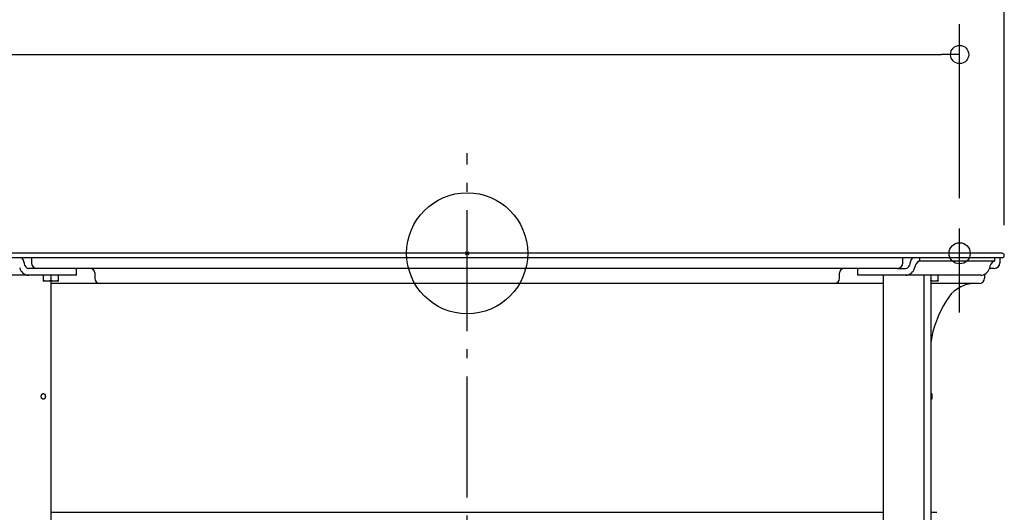
# Model space of a CAD drawing. Extents: x -679 to 1114, y -503 to 560.
# Drawn here: x -296 to 355, y -171 to 154 of the extents above; entities that cross this region are included whole.
import ezdxf

# ---------------------------------------------------------------- set-up
doc = ezdxf.new("R2010")
doc.units = 0
doc.header["$LTSCALE"] = 20
doc.header["$PDMODE"] = 3
doc.header["$PDSIZE"] = -2
doc.linetypes.add('DASHDOT', pattern=[5.5, 4, -0.6, 0.3, -0.6])
doc.layers.get('DEFPOINTS').update_dxf_attribs({"linetype": 'CONTINUOUS'})
for name, color, linetype in [('ARRANGE', 1, 'CONTINUOUS'), ('BASIS', 6, 'DASHDOT'), ('DETAIL', 5, 'CONTINUOUS'), ('FIX', 11, 'CONTINUOUS'), ('NOTE', 4, 'CONTINUOUS'), ('OUTLINE', 3, 'CONTINUOUS'), ('SIZE', 30, 'CONTINUOUS')]:
    doc.layers.add(name, color=color, linetype=linetype)

msp = doc.modelspace()

# ---------------------------------------------------------------- linework, layer by layer
at = {"layer": 'ARRANGE', "color": 1, "linetype": 'CONTINUOUS'}
msp.add_circle((0, 0), 40, dxfattribs=at)
msp.add_point((0, 0), dxfattribs=at)
at = {"layer": 'BASIS', "color": 6, "linetype": 'DASHDOT'}
msp.add_line((0, -381.41), (0, 66.14), dxfattribs=at)
at = {"layer": 'DEFPOINTS', "color": 30, "linetype": 'CONTINUOUS'}
for p in [(325.46, 131.39), (325.46, 16.34), (353.5, 0), (353.5, 0), (355, -1.5), (348.39, -10.01), (348.39, -10.01), (338.38, -20.03)]:
    msp.add_point(p, dxfattribs=at)
at = {"layer": 'DETAIL', "color": 5, "linetype": 'CONTINUOUS'}
for p, q in [((353.5, 0), (-353.5, 0)), ((353.5, -3), (-353.5, -3)), ((-287.93, -3), (-287.93, -6.41)), ((287.93, -6.41), (287.93, -3)), ((348.83, -5.11), (298.86, -5.11)), ((299.26, -5.11), (299.26, -3)), ((348.83, -5.11), (348.83, -3)), ((352, -3), (352, -6.41)), ((-284.32, -10.01), (-289.94, -10.01)), ((284.32, -10.01), (-284.32, -10.01)), ((-258.19, -14.52), (-258.19, -10.01)), ((258.19, -14.52), (258.19, -10.01)), ((284.32, -10.01), (289.94, -10.01)), ((348.39, -10.01), (345.18, -10.01)), ((-258.19, -14.52), (-339.51, -14.52)), ((-280.19, -14.52), (-280.19, -18.53)), ((-280.1, -18.11), (-280.19, -18.08)), ((-270.18, -18.53), (-280.19, -18.53)), ((-280.02, -18.13), (-280.1, -18.11)), ((-279.93, -18.16), (-280.02, -18.13)), ((-280.02, -18.13), (-280.02, -18.13)), ((-279.85, -18.19), (-279.93, -18.16)), ((-279.76, -18.21), (-279.85, -18.19)), ((-279.85, -18.19), (-279.85, -18.19)), ((-279.68, -18.24), (-279.76, -18.21)), ((-279.59, -18.26), (-279.68, -18.24)), ((-279.68, -18.24), (-279.68, -18.24)), ((-279.5, -18.28), (-279.59, -18.26)), ((-279.41, -18.3), (-279.5, -18.28)), ((-279.5, -18.28), (-279.5, -18.28)), ((-279.33, -18.33), (-279.41, -18.3)), ((-279.25, -18.34), (-279.33, -18.33)), ((-279.33, -18.33), (-279.33, -18.33)), ((-279.16, -18.36), (-279.25, -18.34)), ((-279.08, -18.38), (-279.16, -18.36)), ((-279.16, -18.36), (-279.16, -18.36)), ((-279, -18.4), (-279.08, -18.38)), ((-278.92, -18.41), (-279, -18.4)), ((-279, -18.4), (-279, -18.4)), ((-278.83, -18.43), (-278.92, -18.41)), ((-278.75, -18.44), (-278.83, -18.43)), ((-278.83, -18.43), (-278.83, -18.43)), ((-278.67, -18.45), (-278.75, -18.44)), ((-278.59, -18.46), (-278.67, -18.45)), ((-278.67, -18.45), (-278.67, -18.45)), ((-278.5, -18.48), (-278.59, -18.46)), ((-278.42, -18.48), (-278.5, -18.48)), ((-278.5, -18.48), (-278.5, -18.48)), ((-278.34, -18.49), (-278.42, -18.48)), ((-278.26, -18.5), (-278.34, -18.49)), ((-278.34, -18.49), (-278.34, -18.49)), ((-278.18, -18.51), (-278.26, -18.5)), ((-278.1, -18.51), (-278.18, -18.51)), ((-278.18, -18.51), (-278.18, -18.51)), ((-278.01, -18.52), (-278.1, -18.51)), ((-277.93, -18.52), (-278.01, -18.52)), ((-278.01, -18.52), (-278.01, -18.52)), ((-277.85, -18.52), (-277.93, -18.52)), ((-277.77, -18.53), (-277.85, -18.52)), ((-277.85, -18.52), (-277.85, -18.52)), ((-277.69, -18.53), (-277.77, -18.53)), ((-277.6, -18.53), (-277.69, -18.53)), ((-277.52, -18.52), (-277.6, -18.53)), ((-277.44, -18.52), (-277.52, -18.52)), ((-277.52, -18.52), (-277.52, -18.52)), ((-277.36, -18.52), (-277.44, -18.52)), ((-277.28, -18.51), (-277.36, -18.52)), ((-277.36, -18.52), (-277.36, -18.52)), ((-277.2, -18.51), (-277.28, -18.51)), ((-277.11, -18.5), (-277.2, -18.51)), ((-277.2, -18.51), (-277.2, -18.51)), ((-277.03, -18.49), (-277.11, -18.5)), ((-276.95, -18.48), (-277.03, -18.49)), ((-277.03, -18.49), (-277.03, -18.49)), ((-276.87, -18.48), (-276.95, -18.48)), ((-276.79, -18.46), (-276.87, -18.48)), ((-276.87, -18.48), (-276.87, -18.48)), ((-276.7, -18.45), (-276.79, -18.46)), ((-276.62, -18.44), (-276.7, -18.45)), ((-276.7, -18.45), (-276.7, -18.45)), ((-276.54, -18.43), (-276.62, -18.44)), ((-276.46, -18.41), (-276.54, -18.43)), ((-276.54, -18.43), (-276.54, -18.43)), ((-276.37, -18.4), (-276.46, -18.41)), ((-276.29, -18.38), (-276.37, -18.4)), ((-276.37, -18.4), (-276.37, -18.4)), ((-276.21, -18.36), (-276.29, -18.38)), ((-276.13, -18.34), (-276.21, -18.36)), ((-276.21, -18.36), (-276.21, -18.36)), ((-276.04, -18.33), (-276.13, -18.34)), ((-275.96, -18.3), (-276.04, -18.33)), ((-276.04, -18.33), (-276.04, -18.33)), ((-275.87, -18.28), (-275.96, -18.3)), ((-275.78, -18.26), (-275.87, -18.28)), ((-275.87, -18.28), (-275.87, -18.28)), ((-275.7, -18.24), (-275.78, -18.26)), ((-275.61, -18.21), (-275.7, -18.24)), ((-275.7, -18.24), (-275.7, -18.24)), ((-275.52, -18.19), (-275.61, -18.21)), ((-275.44, -18.16), (-275.52, -18.19)), ((-275.52, -18.19), (-275.52, -18.19)), ((-275.35, -18.13), (-275.44, -18.16)), ((-275.27, -18.11), (-275.35, -18.13)), ((-275.35, -18.13), (-275.35, -18.13)), ((-275.18, -18.08), (-275.27, -18.11)), ((-275.18, -14.52), (-275.18, -18.08)), ((-275.1, -18.11), (-275.18, -18.08)), ((-275.18, -18.53), (-275.18, -201.28)), ((-275.01, -18.13), (-275.1, -18.11)), ((-274.93, -18.16), (-275.01, -18.13)), ((-275.01, -18.13), (-275.01, -18.13)), ((-274.84, -18.19), (-274.93, -18.16)), ((-274.76, -18.21), (-274.84, -18.19)), ((-274.84, -18.19), (-274.84, -18.19)), ((-274.67, -18.24), (-274.76, -18.21)), ((-274.58, -18.26), (-274.67, -18.24)), ((-274.67, -18.24), (-274.67, -18.24)), ((-274.5, -18.28), (-274.58, -18.26)), ((-274.41, -18.3), (-274.5, -18.28)), ((-274.5, -18.28), (-274.5, -18.28)), ((-274.32, -18.33), (-274.41, -18.3)), ((-274.24, -18.34), (-274.32, -18.33)), ((-274.32, -18.33), (-274.32, -18.33)), ((-274.16, -18.36), (-274.24, -18.34)), ((-274.08, -18.38), (-274.16, -18.36)), ((-274.16, -18.36), (-274.16, -18.36)), ((-273.99, -18.4), (-274.08, -18.38)), ((-273.91, -18.41), (-273.99, -18.4)), ((-273.99, -18.4), (-273.99, -18.4)), ((-273.83, -18.43), (-273.91, -18.41)), ((-273.74, -18.44), (-273.83, -18.43)), ((-273.83, -18.43), (-273.83, -18.43)), ((-273.66, -18.45), (-273.74, -18.44)), ((-273.58, -18.46), (-273.66, -18.45)), ((-273.66, -18.45), (-273.66, -18.45)), ((-273.5, -18.48), (-273.58, -18.46)), ((-273.41, -18.48), (-273.5, -18.48)), ((-273.5, -18.48), (-273.5, -18.48)), ((-273.33, -18.49), (-273.41, -18.48)), ((-273.25, -18.5), (-273.33, -18.49)), ((-273.33, -18.49), (-273.33, -18.49)), ((-273.17, -18.51), (-273.25, -18.5)), ((-273.09, -18.51), (-273.17, -18.51)), ((-273.17, -18.51), (-273.17, -18.51)), ((-273.01, -18.52), (-273.09, -18.51)), ((-272.92, -18.52), (-273.01, -18.52)), ((-273.01, -18.52), (-273.01, -18.52)), ((-272.84, -18.52), (-272.92, -18.52)), ((-272.76, -18.53), (-272.84, -18.52)), ((-272.84, -18.52), (-272.84, -18.52)), ((-272.68, -18.53), (-272.76, -18.53)), ((-272.6, -18.53), (-272.68, -18.53)), ((-272.52, -18.52), (-272.6, -18.53)), ((-272.43, -18.52), (-272.52, -18.52)), ((-272.52, -18.52), (-272.52, -18.52)), ((-272.35, -18.52), (-272.43, -18.52)), ((-272.27, -18.51), (-272.35, -18.52)), ((-272.35, -18.52), (-272.35, -18.52)), ((-272.19, -18.51), (-272.27, -18.51)), ((-272.11, -18.5), (-272.19, -18.51)), ((-272.19, -18.51), (-272.19, -18.51)), ((-272.03, -18.49), (-272.11, -18.5)), ((-271.95, -18.48), (-272.03, -18.49)), ((-272.03, -18.49), (-272.03, -18.49)), ((-271.86, -18.48), (-271.95, -18.48)), ((-271.78, -18.46), (-271.86, -18.48)), ((-271.86, -18.48), (-271.86, -18.48)), ((-271.7, -18.45), (-271.78, -18.46)), ((-271.61, -18.44), (-271.7, -18.45)), ((-271.7, -18.45), (-271.7, -18.45)), ((-271.53, -18.43), (-271.61, -18.44)), ((-271.45, -18.41), (-271.53, -18.43)), ((-271.53, -18.43), (-271.53, -18.43)), ((-271.37, -18.4), (-271.45, -18.41)), ((-271.28, -18.38), (-271.37, -18.4)), ((-271.37, -18.4), (-271.37, -18.4)), ((-271.2, -18.36), (-271.28, -18.38)), ((-271.12, -18.34), (-271.2, -18.36)), ((-271.2, -18.36), (-271.2, -18.36)), ((-271.04, -18.33), (-271.12, -18.34)), ((-270.95, -18.3), (-271.04, -18.33)), ((-271.04, -18.33), (-271.04, -18.33)), ((-270.86, -18.28), (-270.95, -18.3)), ((-270.78, -18.26), (-270.86, -18.28)), ((-270.86, -18.28), (-270.86, -18.28)), ((-270.69, -18.24), (-270.78, -18.26)), ((-270.6, -18.21), (-270.69, -18.24)), ((-270.69, -18.24), (-270.69, -18.24)), ((-270.52, -18.19), (-270.6, -18.21)), ((-270.43, -18.16), (-270.52, -18.19)), ((-270.52, -18.19), (-270.52, -18.19)), ((-270.35, -18.13), (-270.43, -18.16)), ((-270.26, -18.11), (-270.35, -18.13)), ((-270.35, -18.13), (-270.35, -18.13)), ((-270.18, -18.08), (-270.26, -18.11)), ((-270.18, -18.53), (-270.18, -14.52)), ((-246.15, -13.02), (-246.15, -16.42)), ((246.15, -16.42), (246.15, -13.02)), ((339.51, -14.52), (258.19, -14.52)), ((275.18, -201.28), (275.18, -14.52)), ((302.09, -201.28), (302.09, -14.52)), ((306.34, -14.52), (306.34, -201.28)), ((306.42, -18.11), (306.34, -18.08)), ((311.35, -18.53), (306.34, -18.53)), ((306.51, -18.13), (306.42, -18.11)), ((306.6, -18.16), (306.51, -18.13)), ((306.51, -18.13), (306.51, -18.13)), ((306.68, -18.19), (306.6, -18.16)), ((306.77, -18.21), (306.68, -18.19)), ((306.68, -18.19), (306.68, -18.19)), ((306.85, -18.24), (306.77, -18.21)), ((306.94, -18.26), (306.85, -18.24)), ((306.85, -18.24), (306.85, -18.24)), ((307.03, -18.28), (306.94, -18.26)), ((307.11, -18.3), (307.03, -18.28)), ((307.03, -18.28), (307.03, -18.28)), ((307.2, -18.33), (307.11, -18.3)), ((307.28, -18.34), (307.2, -18.33)), ((307.2, -18.33), (307.2, -18.33)), ((307.36, -18.36), (307.28, -18.34)), ((307.45, -18.38), (307.36, -18.36)), ((307.36, -18.36), (307.36, -18.36)), ((307.53, -18.4), (307.45, -18.38)), ((307.61, -18.41), (307.53, -18.4)), ((307.53, -18.4), (307.53, -18.4)), ((307.69, -18.43), (307.61, -18.41)), ((307.78, -18.44), (307.69, -18.43)), ((307.69, -18.43), (307.69, -18.43)), ((307.86, -18.45), (307.78, -18.44)), ((307.94, -18.46), (307.86, -18.45)), ((307.86, -18.45), (307.86, -18.45)), ((308.03, -18.48), (307.94, -18.46)), ((308.11, -18.48), (308.03, -18.48)), ((308.03, -18.48), (308.03, -18.48)), ((308.19, -18.49), (308.11, -18.48)), ((308.27, -18.5), (308.19, -18.49)), ((308.19, -18.49), (308.19, -18.49)), ((308.35, -18.51), (308.27, -18.5)), ((308.43, -18.51), (308.35, -18.51)), ((308.35, -18.51), (308.35, -18.51)), ((308.52, -18.52), (308.43, -18.51)), ((308.6, -18.52), (308.52, -18.52)), ((308.52, -18.52), (308.52, -18.52)), ((308.68, -18.52), (308.6, -18.52)), ((308.76, -18.53), (308.68, -18.52)), ((308.68, -18.52), (308.68, -18.52)), ((308.84, -18.53), (308.76, -18.53)), ((308.92, -18.53), (308.84, -18.53)), ((309.01, -18.52), (308.92, -18.53)), ((309.09, -18.52), (309.01, -18.52)), ((309.01, -18.52), (309.01, -18.52)), ((309.17, -18.52), (309.09, -18.52)), ((309.25, -18.51), (309.17, -18.52)), ((309.17, -18.52), (309.17, -18.52)), ((309.33, -18.51), (309.25, -18.51)), ((309.41, -18.5), (309.33, -18.51)), ((309.33, -18.51), (309.33, -18.51)), ((309.5, -18.49), (309.41, -18.5)), ((309.58, -18.48), (309.5, -18.49)), ((309.5, -18.49), (309.5, -18.49)), ((309.66, -18.48), (309.58, -18.48)), ((309.74, -18.46), (309.66, -18.48)), ((309.66, -18.48), (309.66, -18.48)), ((309.83, -18.45), (309.74, -18.46)), ((309.91, -18.44), (309.83, -18.45)), ((309.83, -18.45), (309.83, -18.45)), ((309.99, -18.43), (309.91, -18.44)), ((310.07, -18.41), (309.99, -18.43)), ((309.99, -18.43), (309.99, -18.43)), ((310.16, -18.4), (310.07, -18.41)), ((310.24, -18.38), (310.16, -18.4)), ((310.16, -18.4), (310.16, -18.4)), ((310.32, -18.36), (310.24, -18.38)), ((310.4, -18.34), (310.32, -18.36)), ((310.32, -18.36), (310.32, -18.36)), ((310.49, -18.33), (310.4, -18.34)), ((310.57, -18.3), (310.49, -18.33)), ((310.49, -18.33), (310.49, -18.33)), ((310.66, -18.28), (310.57, -18.3)), ((310.75, -18.26), (310.66, -18.28)), ((310.66, -18.28), (310.66, -18.28)), ((310.83, -18.24), (310.75, -18.26)), ((310.92, -18.21), (310.83, -18.24)), ((310.83, -18.24), (310.83, -18.24)), ((311, -18.19), (310.92, -18.21)), ((311.09, -18.16), (311, -18.19)), ((311, -18.19), (311, -18.19)), ((311.18, -18.13), (311.09, -18.16)), ((311.26, -18.11), (311.18, -18.13)), ((311.18, -18.13), (311.18, -18.13)), ((311.35, -18.08), (311.26, -18.11)), ((311.35, -18.53), (311.35, -14.52)), ((341.98, -13.89), (341.98, -16.42)), ((275.18, -20.03), (-275.18, -20.03)), ((338.38, -20.03), (306.34, -20.03)), ((-281.49, -94.63), (-281.48, -94.6)), ((-281.48, -94.66), (-281.49, -94.63)), ((-281.48, -94.42), (-281.47, -94.4)), ((-281.48, -94.45), (-281.48, -94.42)), ((-281.48, -94.48), (-281.48, -94.45)), ((-281.48, -94.45), (-281.48, -94.45)), ((-281.48, -94.51), (-281.48, -94.48)), ((-281.48, -94.54), (-281.48, -94.51)), ((-281.48, -94.51), (-281.48, -94.51)), ((-281.48, -94.57), (-281.48, -94.54)), ((-281.48, -94.6), (-281.48, -94.57)), ((-281.48, -94.57), (-281.48, -94.57)), ((-281.48, -94.69), (-281.48, -94.66)), ((-281.48, -94.72), (-281.48, -94.69)), ((-281.48, -94.69), (-281.48, -94.69)), ((-281.48, -94.75), (-281.48, -94.72)), ((-281.48, -94.78), (-281.48, -94.75)), ((-281.48, -94.75), (-281.48, -94.75)), ((-281.48, -94.81), (-281.48, -94.78)), ((-281.48, -94.84), (-281.48, -94.81)), ((-281.48, -94.81), (-281.48, -94.81)), ((-281.47, -94.87), (-281.48, -94.84)), ((-281.47, -94.31), (-281.46, -94.28)), ((-281.47, -94.34), (-281.47, -94.31)), ((-281.47, -94.37), (-281.47, -94.34)), ((-281.47, -94.34), (-281.47, -94.34)), ((-281.47, -94.4), (-281.47, -94.37)), ((-281.47, -94.4), (-281.47, -94.4)), ((-281.47, -94.9), (-281.47, -94.87)), ((-281.47, -94.87), (-281.47, -94.87)), ((-281.47, -94.93), (-281.47, -94.9)), ((-281.47, -94.96), (-281.47, -94.93)), ((-281.47, -94.93), (-281.47, -94.93)), ((-281.46, -94.99), (-281.47, -94.96)), ((-281.46, -94.25), (-281.45, -94.22)), ((-281.46, -94.28), (-281.46, -94.25)), ((-281.46, -94.28), (-281.46, -94.28)), ((-281.46, -95.02), (-281.46, -94.99)), ((-281.46, -94.99), (-281.46, -94.99)), ((-281.45, -95.05), (-281.46, -95.02)), ((-281.45, -94.19), (-281.44, -94.16)), ((-281.45, -94.22), (-281.45, -94.19)), ((-281.45, -94.22), (-281.45, -94.22)), ((-281.45, -95.08), (-281.45, -95.05)), ((-281.45, -95.05), (-281.45, -95.05)), ((-281.44, -95.11), (-281.45, -95.08)), ((-281.44, -94.13), (-281.43, -94.1)), ((-281.44, -94.16), (-281.44, -94.13)), ((-281.44, -94.16), (-281.44, -94.16)), ((-281.44, -95.13), (-281.44, -95.11)), ((-281.44, -95.11), (-281.44, -95.11)), ((-281.43, -95.16), (-281.44, -95.13)), ((-281.43, -94.07), (-281.42, -94.05)), ((-281.43, -94.1), (-281.43, -94.07)), ((-281.43, -94.1), (-281.43, -94.1)), ((-281.43, -95.19), (-281.43, -95.16)), ((-281.43, -95.16), (-281.43, -95.16)), ((-281.42, -95.22), (-281.43, -95.19)), ((-281.42, -94.05), (-281.41, -94.02)), ((-281.42, -94.05), (-281.42, -94.05)), ((-281.41, -95.25), (-281.42, -95.22)), ((-281.42, -95.22), (-281.42, -95.22)), ((-281.41, -93.99), (-281.4, -93.96)), ((-281.41, -94.02), (-281.41, -93.99)), ((-281.41, -93.99), (-281.41, -93.99)), ((-281.41, -95.28), (-281.41, -95.25)), ((-281.4, -95.3), (-281.41, -95.28)), ((-281.41, -95.28), (-281.41, -95.28)), ((-281.4, -93.96), (-281.39, -93.93)), ((-281.39, -95.33), (-281.4, -95.3)), ((-281.39, -93.93), (-281.38, -93.91)), ((-281.39, -93.93), (-281.39, -93.93)), ((-281.38, -95.36), (-281.39, -95.33)), ((-281.39, -95.33), (-281.39, -95.33)), ((-281.38, -93.91), (-281.37, -93.88)), ((-281.37, -95.39), (-281.38, -95.36)), ((-281.37, -93.85), (-281.36, -93.82)), ((-281.37, -93.88), (-281.37, -93.85)), ((-281.37, -93.88), (-281.37, -93.88)), ((-281.37, -95.42), (-281.37, -95.39)), ((-281.37, -95.39), (-281.37, -95.39)), ((-281.36, -95.44), (-281.37, -95.42)), ((-281.36, -93.82), (-281.35, -93.8)), ((-281.36, -93.82), (-281.36, -93.82)), ((-281.35, -95.47), (-281.36, -95.44)), ((-281.36, -95.44), (-281.36, -95.44)), ((-281.35, -93.8), (-281.34, -93.77)), ((-281.34, -95.5), (-281.35, -95.47)), ((-281.34, -93.77), (-281.33, -93.74)), ((-281.34, -93.77), (-281.34, -93.77)), ((-281.33, -95.52), (-281.34, -95.5)), ((-281.34, -95.5), (-281.34, -95.5)), ((-281.33, -93.74), (-281.32, -93.72)), ((-281.32, -95.55), (-281.33, -95.52)), ((-281.32, -93.72), (-281.31, -93.69)), ((-281.32, -93.72), (-281.32, -93.72)), ((-281.31, -95.57), (-281.32, -95.55)), ((-281.32, -95.55), (-281.32, -95.55)), ((-281.31, -93.69), (-281.3, -93.67)), ((-281.3, -95.6), (-281.31, -95.57)), ((-281.3, -93.67), (-281.29, -93.64)), ((-281.3, -93.67), (-281.3, -93.67)), ((-281.29, -95.63), (-281.3, -95.6)), ((-281.3, -95.6), (-281.3, -95.6)), ((-281.29, -93.64), (-281.28, -93.62)), ((-281.28, -95.65), (-281.29, -95.63)), ((-281.28, -93.62), (-281.26, -93.59)), ((-281.28, -93.62), (-281.28, -93.62)), ((-281.26, -95.68), (-281.28, -95.65)), ((-281.28, -95.65), (-281.28, -95.65)), ((-281.26, -93.59), (-281.25, -93.56)), ((-281.25, -95.7), (-281.26, -95.68)), ((-281.25, -93.56), (-281.24, -93.54)), ((-281.25, -93.56), (-281.25, -93.56)), ((-281.24, -95.73), (-281.25, -95.7)), ((-281.25, -95.7), (-281.25, -95.7)), ((-281.24, -93.54), (-281.23, -93.51)), ((-281.23, -95.75), (-281.24, -95.73)), ((-281.23, -93.51), (-281.22, -93.49)), ((-281.23, -93.51), (-281.23, -93.51)), ((-281.22, -95.78), (-281.23, -95.75)), ((-281.23, -95.75), (-281.23, -95.75)), ((-281.22, -93.49), (-281.2, -93.47)), ((-281.2, -95.8), (-281.22, -95.78)), ((-281.2, -93.47), (-281.19, -93.44)), ((-281.2, -93.47), (-281.2, -93.47)), ((-281.19, -95.82), (-281.2, -95.8)), ((-281.2, -95.8), (-281.2, -95.8)), ((-281.19, -93.44), (-281.18, -93.42)), ((-281.18, -95.84), (-281.19, -95.82)), ((-281.18, -93.42), (-281.16, -93.4)), ((-281.18, -93.42), (-281.18, -93.42)), ((-281.16, -95.87), (-281.18, -95.84)), ((-281.18, -95.84), (-281.18, -95.84)), ((-281.16, -93.4), (-281.15, -93.38)), ((-281.15, -95.89), (-281.16, -95.87)), ((-281.15, -93.38), (-281.14, -93.35)), ((-281.15, -93.38), (-281.15, -93.38)), ((-281.14, -95.91), (-281.15, -95.89)), ((-281.15, -95.89), (-281.15, -95.89)), ((-281.14, -93.35), (-281.12, -93.33)), ((-281.12, -95.93), (-281.14, -95.91)), ((-281.12, -93.33), (-281.11, -93.31)), ((-281.12, -93.33), (-281.12, -93.33)), ((-281.11, -95.96), (-281.12, -95.93)), ((-281.12, -95.93), (-281.12, -95.93)), ((-281.11, -93.31), (-281.09, -93.29)), ((-281.09, -95.98), (-281.11, -95.96)), ((-281.09, -93.29), (-281.08, -93.27)), ((-281.09, -93.29), (-281.09, -93.29)), ((-281.08, -96), (-281.09, -95.98)), ((-281.09, -95.98), (-281.09, -95.98)), ((-281.08, -93.27), (-281.06, -93.25)), ((-281.06, -96.02), (-281.08, -96)), ((-281.06, -93.25), (-281.05, -93.23)), ((-281.06, -93.25), (-281.06, -93.25)), ((-281.05, -96.04), (-281.06, -96.02)), ((-281.06, -96.02), (-281.06, -96.02)), ((-281.05, -93.23), (-281.03, -93.21)), ((-281.03, -96.06), (-281.05, -96.04)), ((-281.03, -93.21), (-281.01, -93.19)), ((-281.03, -93.21), (-281.03, -93.21)), ((-281.01, -96.08), (-281.03, -96.06)), ((-281.03, -96.06), (-281.03, -96.06)), ((-281.01, -93.19), (-281, -93.17)), ((-281, -96.1), (-281.01, -96.08)), ((-281, -93.17), (-280.98, -93.15)), ((-281, -93.17), (-281, -93.17)), ((-280.98, -96.12), (-281, -96.1)), ((-281, -96.1), (-281, -96.1)), ((-280.98, -93.15), (-280.97, -93.13)), ((-280.97, -96.14), (-280.98, -96.12)), ((-280.97, -93.13), (-280.95, -93.11)), ((-280.97, -93.13), (-280.97, -93.13)), ((-280.95, -96.15), (-280.97, -96.14)), ((-280.97, -96.14), (-280.97, -96.14)), ((-280.95, -93.11), (-280.93, -93.09)), ((-280.93, -96.17), (-280.95, -96.15)), ((-280.93, -93.09), (-280.91, -93.08)), ((-280.93, -93.09), (-280.93, -93.09)), ((-280.91, -96.19), (-280.93, -96.17)), ((-280.93, -96.17), (-280.93, -96.17)), ((-280.91, -93.08), (-280.9, -93.06)), ((-280.9, -96.21), (-280.91, -96.19)), ((-280.9, -93.06), (-280.88, -93.04)), ((-280.9, -93.06), (-280.9, -93.06)), ((-280.88, -96.22), (-280.9, -96.21)), ((-280.9, -96.21), (-280.9, -96.21)), ((-280.88, -93.04), (-280.86, -93.03)), ((-280.86, -96.24), (-280.88, -96.22)), ((-280.86, -93.03), (-280.84, -93.01)), ((-280.86, -93.03), (-280.86, -93.03)), ((-280.84, -96.25), (-280.86, -96.24)), ((-280.86, -96.24), (-280.86, -96.24)), ((-280.84, -93.01), (-280.83, -93)), ((-280.83, -96.27), (-280.84, -96.25)), ((-280.83, -93), (-280.81, -92.98)), ((-280.83, -93), (-280.83, -93)), ((-280.81, -96.29), (-280.83, -96.27)), ((-280.83, -96.27), (-280.83, -96.27)), ((-280.81, -92.98), (-280.79, -92.97)), ((-280.79, -96.3), (-280.81, -96.29)), ((-280.79, -92.97), (-280.77, -92.95)), ((-280.79, -92.97), (-280.79, -92.97)), ((-280.77, -96.31), (-280.79, -96.3)), ((-280.79, -96.3), (-280.79, -96.3)), ((-280.77, -92.95), (-280.75, -92.94)), ((-280.75, -96.33), (-280.77, -96.31)), ((-280.75, -92.94), (-280.73, -92.92)), ((-280.75, -92.94), (-280.75, -92.94)), ((-280.73, -96.34), (-280.75, -96.33)), ((-280.75, -96.33), (-280.75, -96.33)), ((-280.73, -92.92), (-280.71, -92.91)), ((-280.71, -96.35), (-280.73, -96.34)), ((-280.71, -92.91), (-280.69, -92.9)), ((-280.71, -92.91), (-280.71, -92.91)), ((-280.69, -96.37), (-280.71, -96.35)), ((-280.71, -96.35), (-280.71, -96.35)), ((-280.69, -92.9), (-280.68, -92.89)), ((-280.68, -96.38), (-280.69, -96.37)), ((-280.68, -92.89), (-280.66, -92.88)), ((-280.68, -92.89), (-280.68, -92.89)), ((-280.66, -96.39), (-280.68, -96.38)), ((-280.68, -96.38), (-280.68, -96.38)), ((-280.66, -92.88), (-280.64, -92.86)), ((-280.64, -96.4), (-280.66, -96.39)), ((-280.64, -92.86), (-280.62, -92.85)), ((-280.64, -92.86), (-280.64, -92.86)), ((-280.62, -96.41), (-280.64, -96.4)), ((-280.64, -96.4), (-280.64, -96.4)), ((-280.62, -92.85), (-280.6, -92.84)), ((-280.6, -96.42), (-280.62, -96.41)), ((-280.6, -92.84), (-280.58, -92.83)), ((-280.6, -92.84), (-280.6, -92.84)), ((-280.58, -96.43), (-280.6, -96.42)), ((-280.6, -96.42), (-280.6, -96.42)), ((-280.58, -92.83), (-280.56, -92.82)), ((-280.56, -96.44), (-280.58, -96.43)), ((-280.56, -92.82), (-280.54, -92.81)), ((-280.56, -92.82), (-280.56, -92.82)), ((-280.54, -96.45), (-280.56, -96.44)), ((-280.56, -96.44), (-280.56, -96.44)), ((-280.54, -92.81), (-280.52, -92.81)), ((-280.52, -96.46), (-280.54, -96.45)), ((-280.52, -92.81), (-280.5, -92.8)), ((-280.52, -92.81), (-280.52, -92.81)), ((-280.5, -96.47), (-280.52, -96.46)), ((-280.52, -96.46), (-280.52, -96.46)), ((-280.5, -92.8), (-280.48, -92.79)), ((-280.48, -96.48), (-280.5, -96.47)), ((-280.48, -92.79), (-280.45, -92.78)), ((-280.48, -92.79), (-280.48, -92.79)), ((-280.45, -96.48), (-280.48, -96.48)), ((-280.48, -96.48), (-280.48, -96.48)), ((-280.45, -92.78), (-280.43, -92.78)), ((-280.43, -96.49), (-280.45, -96.48)), ((-280.43, -92.78), (-280.41, -92.77)), ((-280.43, -92.78), (-280.43, -92.78)), ((-280.41, -96.5), (-280.43, -96.49)), ((-280.43, -96.49), (-280.43, -96.49)), ((-280.41, -92.77), (-280.39, -92.76)), ((-280.39, -96.5), (-280.41, -96.5)), ((-280.39, -92.76), (-280.39, -92.76)), ((-280.39, -92.76), (-280.37, -92.76)), ((-280.37, -96.51), (-280.39, -96.5)), ((-280.39, -96.5), (-280.39, -96.5)), ((-280.37, -92.76), (-280.35, -92.75)), ((-280.35, -96.51), (-280.37, -96.51)), ((-280.35, -92.75), (-280.35, -92.75)), ((-280.35, -92.75), (-280.33, -92.75)), ((-280.33, -96.52), (-280.35, -96.51)), ((-280.35, -96.51), (-280.35, -96.51)), ((-280.33, -92.75), (-280.31, -92.75)), ((-280.31, -96.52), (-280.33, -96.52)), ((-280.31, -92.75), (-280.29, -92.74)), ((-280.31, -92.75), (-280.31, -92.75)), ((-280.29, -96.52), (-280.31, -96.52)), ((-280.31, -96.52), (-280.31, -96.52)), ((-280.29, -92.74), (-280.27, -92.74)), ((-280.27, -96.53), (-280.29, -96.52)), ((-280.27, -92.74), (-280.27, -92.74)), ((-280.27, -92.74), (-280.25, -92.74)), ((-280.25, -96.53), (-280.27, -96.53)), ((-280.27, -96.53), (-280.27, -96.53)), ((-280.25, -92.74), (-280.22, -92.73)), ((-280.22, -96.53), (-280.25, -96.53)), ((-280.22, -92.73), (-280.22, -92.73)), ((-280.22, -92.73), (-280.2, -92.73)), ((-280.2, -96.53), (-280.22, -96.53)), ((-280.22, -96.53), (-280.22, -96.53)), ((-280.2, -92.73), (-280.18, -92.73)), ((-280.18, -96.54), (-280.2, -96.53)), ((-280.18, -92.73), (-280.18, -92.73)), ((-280.18, -92.73), (-280.16, -92.73)), ((-280.16, -96.54), (-280.18, -96.54)), ((-280.18, -96.54), (-280.18, -96.54)), ((-280.16, -92.73), (-280.14, -92.73)), ((-280.14, -96.54), (-280.16, -96.54)), ((-280.14, -92.73), (-280.12, -92.73)), ((-280.12, -96.54), (-280.14, -96.54)), ((-280.12, -92.73), (-280.1, -92.73)), ((-280.1, -96.54), (-280.12, -96.54)), ((-280.1, -92.73), (-280.1, -92.73)), ((-280.1, -92.73), (-280.08, -92.73)), ((-280.08, -96.53), (-280.1, -96.54)), ((-280.1, -96.54), (-280.1, -96.54)), ((-280.08, -92.73), (-280.05, -92.73)), ((-280.05, -96.53), (-280.08, -96.53)), ((-280.05, -92.73), (-280.05, -92.73)), ((-280.05, -92.73), (-280.03, -92.74)), ((-280.03, -96.53), (-280.05, -96.53)), ((-280.05, -96.53), (-280.05, -96.53)), ((-280.03, -92.74), (-280.01, -92.74)), ((-280.01, -96.53), (-280.03, -96.53)), ((-280.01, -92.74), (-280.01, -92.74)), ((-280.01, -92.74), (-279.99, -92.74)), ((-279.99, -96.52), (-280.01, -96.53)), ((-280.01, -96.53), (-280.01, -96.53)), ((-279.99, -92.74), (-279.97, -92.75)), ((-279.97, -96.52), (-279.99, -96.52)), ((-279.97, -92.75), (-279.97, -92.75)), ((-279.97, -92.75), (-279.95, -92.75)), ((-279.95, -96.52), (-279.97, -96.52)), ((-279.97, -96.52), (-279.97, -96.52)), ((-279.95, -92.75), (-279.93, -92.75)), ((-279.93, -96.51), (-279.95, -96.52)), ((-279.93, -92.75), (-279.93, -92.75)), ((-279.93, -92.75), (-279.91, -92.76)), ((-279.91, -96.51), (-279.93, -96.51)), ((-279.93, -96.51), (-279.93, -96.51)), ((-279.91, -92.76), (-279.89, -92.76)), ((-279.89, -96.5), (-279.91, -96.51)), ((-279.89, -92.76), (-279.89, -92.76)), ((-279.89, -92.76), (-279.87, -92.77)), ((-279.87, -96.5), (-279.89, -96.5)), ((-279.89, -96.5), (-279.89, -96.5)), ((-279.87, -92.77), (-279.85, -92.78)), ((-279.85, -96.49), (-279.87, -96.5)), ((-279.85, -92.78), (-279.85, -92.78)), ((-279.85, -92.78), (-279.82, -92.78)), ((-279.82, -96.48), (-279.85, -96.49)), ((-279.85, -96.49), (-279.85, -96.49)), ((-279.82, -92.78), (-279.8, -92.79)), ((-279.8, -96.48), (-279.82, -96.48)), ((-279.8, -92.79), (-279.8, -92.79)), ((-279.8, -92.79), (-279.78, -92.8)), ((-279.78, -96.47), (-279.8, -96.48)), ((-279.8, -96.48), (-279.8, -96.48)), ((-279.78, -92.8), (-279.76, -92.81)), ((-279.76, -96.46), (-279.78, -96.47)), ((-279.76, -92.81), (-279.76, -92.81)), ((-279.76, -92.81), (-279.74, -92.81)), ((-279.74, -96.45), (-279.76, -96.46)), ((-279.76, -96.46), (-279.76, -96.46)), ((-279.74, -92.81), (-279.72, -92.82)), ((-279.72, -96.44), (-279.74, -96.45)), ((-279.72, -92.82), (-279.72, -92.82)), ((-279.72, -92.82), (-279.7, -92.83)), ((-279.7, -96.43), (-279.72, -96.44)), ((-279.72, -96.44), (-279.72, -96.44)), ((-279.7, -92.83), (-279.68, -92.84)), ((-279.68, -96.42), (-279.7, -96.43)), ((-279.68, -92.84), (-279.68, -92.84)), ((-279.68, -92.84), (-279.66, -92.85)), ((-279.66, -96.41), (-279.68, -96.42)), ((-279.68, -96.42), (-279.68, -96.42)), ((-279.66, -92.85), (-279.64, -92.86)), ((-279.64, -96.4), (-279.66, -96.41)), ((-279.64, -92.86), (-279.64, -92.86)), ((-279.64, -92.86), (-279.62, -92.88)), ((-279.62, -96.39), (-279.64, -96.4)), ((-279.64, -96.4), (-279.64, -96.4)), ((-279.62, -92.88), (-279.6, -92.89)), ((-279.6, -96.38), (-279.62, -96.39)), ((-279.6, -92.89), (-279.6, -92.89)), ((-279.6, -92.89), (-279.59, -92.9)), ((-279.59, -96.37), (-279.6, -96.38)), ((-279.6, -96.38), (-279.6, -96.38)), ((-279.59, -92.9), (-279.57, -92.91)), ((-279.57, -96.35), (-279.59, -96.37)), ((-279.57, -92.91), (-279.57, -92.91)), ((-279.57, -92.91), (-279.55, -92.92)), ((-279.55, -96.34), (-279.57, -96.35)), ((-279.57, -96.35), (-279.57, -96.35)), ((-279.55, -92.92), (-279.53, -92.94)), ((-279.53, -96.33), (-279.55, -96.34)), ((-279.53, -92.94), (-279.53, -92.94)), ((-279.53, -92.94), (-279.51, -92.95)), ((-279.51, -96.31), (-279.53, -96.33)), ((-279.53, -96.33), (-279.53, -96.33)), ((-279.51, -92.95), (-279.49, -92.97)), ((-279.49, -96.3), (-279.51, -96.31)), ((-279.49, -92.97), (-279.49, -92.97)), ((-279.49, -92.97), (-279.47, -92.98)), ((-279.47, -96.29), (-279.49, -96.3)), ((-279.49, -96.3), (-279.49, -96.3)), ((-279.47, -92.98), (-279.45, -93)), ((-279.45, -96.27), (-279.47, -96.29)), ((-279.45, -93), (-279.45, -93)), ((-279.45, -93), (-279.44, -93.01)), ((-279.44, -96.25), (-279.45, -96.27)), ((-279.45, -96.27), (-279.45, -96.27)), ((-279.44, -93.01), (-279.42, -93.03)), ((-279.42, -96.24), (-279.44, -96.25)), ((-279.42, -93.03), (-279.42, -93.03)), ((-279.42, -93.03), (-279.4, -93.04)), ((-279.4, -96.22), (-279.42, -96.24)), ((-279.42, -96.24), (-279.42, -96.24)), ((-279.4, -93.04), (-279.38, -93.06)), ((-279.38, -96.21), (-279.4, -96.22)), ((-279.38, -93.06), (-279.38, -93.06)), ((-279.38, -93.06), (-279.37, -93.08)), ((-279.37, -96.19), (-279.38, -96.21)), ((-279.38, -96.21), (-279.38, -96.21)), ((-279.37, -93.08), (-279.35, -93.09)), ((-279.35, -96.17), (-279.37, -96.19)), ((-279.35, -93.09), (-279.35, -93.09)), ((-279.35, -93.09), (-279.33, -93.11)), ((-279.33, -96.15), (-279.35, -96.17)), ((-279.35, -96.17), (-279.35, -96.17)), ((-279.33, -93.11), (-279.31, -93.13)), ((-279.31, -96.14), (-279.33, -96.15)), ((-279.31, -93.13), (-279.31, -93.13)), ((-279.31, -93.13), (-279.3, -93.15)), ((-279.3, -96.12), (-279.31, -96.14)), ((-279.31, -96.14), (-279.31, -96.14)), ((-279.3, -93.15), (-279.28, -93.17)), ((-279.28, -96.1), (-279.3, -96.12)), ((-279.28, -93.17), (-279.28, -93.17)), ((-279.28, -93.17), (-279.26, -93.19)), ((-279.26, -96.08), (-279.28, -96.1)), ((-279.28, -96.1), (-279.28, -96.1)), ((-279.26, -93.19), (-279.25, -93.21)), ((-279.25, -96.06), (-279.26, -96.08)), ((-279.25, -93.21), (-279.25, -93.21)), ((-279.25, -93.21), (-279.23, -93.23)), ((-279.23, -96.04), (-279.25, -96.06)), ((-279.25, -96.06), (-279.25, -96.06)), ((-279.23, -93.23), (-279.22, -93.25)), ((-279.22, -96.02), (-279.23, -96.04)), ((-279.22, -93.25), (-279.22, -93.25)), ((-279.22, -93.25), (-279.2, -93.27)), ((-279.2, -96), (-279.22, -96.02)), ((-279.22, -96.02), (-279.22, -96.02)), ((-279.2, -93.27), (-279.19, -93.29)), ((-279.19, -95.98), (-279.2, -96)), ((-279.19, -93.29), (-279.19, -93.29)), ((-279.19, -93.29), (-279.17, -93.31)), ((-279.17, -95.96), (-279.19, -95.98)), ((-279.19, -95.98), (-279.19, -95.98)), ((-279.17, -93.31), (-279.16, -93.33)), ((-279.16, -95.93), (-279.17, -95.96)), ((-279.16, -93.33), (-279.16, -93.33)), ((-279.16, -93.33), (-279.14, -93.35)), ((-279.14, -95.91), (-279.16, -95.93)), ((-279.16, -95.93), (-279.16, -95.93)), ((-279.14, -93.35), (-279.13, -93.38)), ((-279.13, -95.89), (-279.14, -95.91)), ((-279.13, -93.38), (-279.13, -93.38)), ((-279.13, -93.38), (-279.12, -93.4)), ((-279.12, -95.87), (-279.13, -95.89)), ((-279.13, -95.89), (-279.13, -95.89)), ((-279.12, -93.4), (-279.1, -93.42)), ((-279.1, -95.84), (-279.12, -95.87)), ((-279.1, -93.42), (-279.1, -93.42)), ((-279.1, -93.42), (-279.09, -93.44)), ((-279.09, -95.82), (-279.1, -95.84)), ((-279.1, -95.84), (-279.1, -95.84)), ((-279.09, -93.44), (-279.08, -93.47)), ((-279.08, -95.8), (-279.09, -95.82)), ((-279.08, -93.47), (-279.08, -93.47)), ((-279.08, -93.47), (-279.06, -93.49)), ((-279.06, -95.78), (-279.08, -95.8)), ((-279.08, -95.8), (-279.08, -95.8)), ((-279.06, -93.49), (-279.05, -93.51)), ((-279.05, -95.75), (-279.06, -95.78)), ((-279.05, -93.51), (-279.05, -93.51)), ((-279.05, -93.51), (-279.04, -93.54)), ((-279.04, -95.73), (-279.05, -95.75)), ((-279.05, -95.75), (-279.05, -95.75)), ((-279.04, -93.54), (-279.03, -93.56)), ((-279.03, -95.7), (-279.04, -95.73)), ((-279.03, -93.56), (-279.03, -93.56)), ((-279.03, -93.56), (-279.01, -93.59)), ((-279.01, -95.68), (-279.03, -95.7)), ((-279.03, -95.7), (-279.03, -95.7)), ((-279.01, -93.59), (-279, -93.62)), ((-279, -95.65), (-279.01, -95.68)), ((-279, -93.62), (-279, -93.62)), ((-279, -93.62), (-278.99, -93.64)), ((-278.99, -95.63), (-279, -95.65)), ((-279, -95.65), (-279, -95.65)), ((-278.99, -93.64), (-278.98, -93.67)), ((-278.98, -95.6), (-278.99, -95.63)), ((-278.98, -93.67), (-278.98, -93.67)), ((-278.98, -93.67), (-278.97, -93.69)), ((-278.97, -95.57), (-278.98, -95.6)), ((-278.98, -95.6), (-278.98, -95.6)), ((-278.97, -93.69), (-278.96, -93.72)), ((-278.96, -95.55), (-278.97, -95.57)), ((-278.96, -93.72), (-278.96, -93.72)), ((-278.96, -93.72), (-278.95, -93.74)), ((-278.95, -95.52), (-278.96, -95.55)), ((-278.96, -95.55), (-278.96, -95.55)), ((-278.95, -93.74), (-278.94, -93.77)), ((-278.94, -95.5), (-278.95, -95.52)), ((-278.94, -93.77), (-278.94, -93.77)), ((-278.94, -93.77), (-278.93, -93.8)), ((-278.93, -95.47), (-278.94, -95.5)), ((-278.94, -95.5), (-278.94, -95.5)), ((-278.93, -93.8), (-278.92, -93.82)), ((-278.92, -95.44), (-278.93, -95.47)), ((-278.92, -93.82), (-278.92, -93.82)), ((-278.92, -93.82), (-278.91, -93.85)), ((-278.91, -95.42), (-278.92, -95.44)), ((-278.92, -95.44), (-278.92, -95.44)), ((-278.91, -93.85), (-278.9, -93.88)), ((-278.9, -95.39), (-278.91, -95.42)), ((-278.9, -93.88), (-278.9, -93.88)), ((-278.9, -93.88), (-278.9, -93.91)), ((-278.9, -93.91), (-278.89, -93.93)), ((-278.89, -95.33), (-278.9, -95.36)), ((-278.9, -95.36), (-278.9, -95.39)), ((-278.9, -95.39), (-278.9, -95.39)), ((-278.89, -93.93), (-278.89, -93.93)), ((-278.89, -93.93), (-278.88, -93.96)), ((-278.88, -95.3), (-278.89, -95.33)), ((-278.89, -95.33), (-278.89, -95.33)), ((-278.88, -93.96), (-278.87, -93.99)), ((-278.87, -95.28), (-278.88, -95.3)), ((-278.87, -93.99), (-278.87, -93.99)), ((-278.87, -93.99), (-278.87, -94.02)), ((-278.87, -94.02), (-278.86, -94.05)), ((-278.86, -95.22), (-278.87, -95.25)), ((-278.87, -95.25), (-278.87, -95.28)), ((-278.87, -95.28), (-278.87, -95.28)), ((-278.86, -94.05), (-278.86, -94.05)), ((-278.86, -94.05), (-278.85, -94.07)), ((-278.85, -95.19), (-278.86, -95.22)), ((-278.86, -95.22), (-278.86, -95.22)), ((-278.85, -94.07), (-278.85, -94.1)), ((-278.85, -94.1), (-278.85, -94.1)), ((-278.85, -94.1), (-278.84, -94.13)), ((-278.84, -95.13), (-278.85, -95.16)), ((-278.85, -95.16), (-278.85, -95.16)), ((-278.85, -95.16), (-278.85, -95.19)), ((-278.84, -94.13), (-278.84, -94.16)), ((-278.84, -94.16), (-278.84, -94.16)), ((-278.84, -94.16), (-278.83, -94.19)), ((-278.83, -95.08), (-278.84, -95.11)), ((-278.84, -95.11), (-278.84, -95.11)), ((-278.84, -95.11), (-278.84, -95.13)), ((-278.83, -94.19), (-278.83, -94.22)), ((-278.83, -94.22), (-278.83, -94.22)), ((-278.83, -94.22), (-278.82, -94.25)), ((-278.82, -95.02), (-278.83, -95.05)), ((-278.83, -95.05), (-278.83, -95.05)), ((-278.83, -95.05), (-278.83, -95.08)), ((-278.82, -94.25), (-278.82, -94.28)), ((-278.82, -94.28), (-278.82, -94.28)), ((-278.82, -94.28), (-278.81, -94.31)), ((-278.81, -94.96), (-278.82, -94.99)), ((-278.82, -94.99), (-278.82, -94.99)), ((-278.82, -94.99), (-278.82, -95.02)), ((-278.81, -94.31), (-278.81, -94.34)), ((-278.81, -94.34), (-278.81, -94.34)), ((-278.81, -94.34), (-278.81, -94.37)), ((-278.81, -94.37), (-278.8, -94.4)), ((-278.8, -94.87), (-278.81, -94.9)), ((-278.81, -94.9), (-278.81, -94.93)), ((-278.81, -94.93), (-278.81, -94.93)), ((-278.81, -94.93), (-278.81, -94.96)), ((-278.8, -94.4), (-278.8, -94.4)), ((-278.8, -94.4), (-278.8, -94.42)), ((-278.8, -94.42), (-278.8, -94.45)), ((-278.8, -94.45), (-278.8, -94.45)), ((-278.8, -94.45), (-278.8, -94.48)), ((-278.8, -94.48), (-278.8, -94.51)), ((-278.8, -94.51), (-278.8, -94.51)), ((-278.8, -94.51), (-278.8, -94.54)), ((-278.8, -94.54), (-278.79, -94.57)), ((-278.79, -94.69), (-278.8, -94.72)), ((-278.8, -94.72), (-278.8, -94.75)), ((-278.8, -94.75), (-278.8, -94.75)), ((-278.8, -94.75), (-278.8, -94.78)), ((-278.8, -94.78), (-278.8, -94.81)), ((-278.8, -94.81), (-278.8, -94.81)), ((-278.8, -94.81), (-278.8, -94.84)), ((-278.8, -94.84), (-278.8, -94.87)), ((-278.8, -94.87), (-278.8, -94.87)), ((-278.79, -94.57), (-278.79, -94.57)), ((-278.79, -94.57), (-278.79, -94.6)), ((-278.79, -94.6), (-278.79, -94.63)), ((-278.79, -94.63), (-278.79, -94.66)), ((-278.79, -94.66), (-278.79, -94.69)), ((-278.79, -94.69), (-278.79, -94.69)), ((307, -92.88), (306.34, -92.88)), ((307, -96.39), (306.34, -96.39)), ((307, -92.88), (307, -96.39)), ((-275.18, -171.24), (275.18, -171.24)), ((306.34, -171.24), (310.44, -171.24))]:
    msp.add_line(p, q, dxfattribs=at)
for centre, radius, start, end in [((353.5, -1.5), 1.5, 270, 90), ((-302.56, -9.3), 10.38, 6.86812, 37.34872), ((-284.32, -6.41), 3.61, 180, 270), ((284.32, -6.41), 3.61, 270, 0), ((302.58, -9.3), 10.4, 142.69816, 173.1178), ((301.32, -10.06), 5.59, 117.66731, 175.57788), ((351.42, -10.38), 6.23, 122.44608, 176.16071), ((348.39, -6.41), 3.61, 270, 0), ((-289.54, -8.15), 6.38, 193.43888, 267.58113), ((-289.49, -7.1), 2.93, 199.07404, 263.75679), ((-249.15, -13.02), 3, 0, 90), ((249.15, -13.02), 3, 90, 180), ((289.49, -7.1), 2.93, 276.24321, 340.92596), ((289.54, -8.15), 6.38, 272.41887, 346.56112), ((339.26, -8.37), 6.15, 271.09921, 344.99587), ((-242.55, -16.42), 3.61, 180, 270), ((242.55, -16.42), 3.61, 270, 0), ((338.38, -16.42), 3.61, 270, 0), ((335.96, -41.81), 21.88, 95.21822, 151.10729), ((378, -70.16), 72.53, 147.54375, 171.16368)]:
    msp.add_arc(centre, radius, start, end, dxfattribs=at)
at = {"layer": 'FIX', "color": 11, "linetype": 'CONTINUOUS'}
msp.add_circle((325.46, 0), 7, dxfattribs=at)
at = {"layer": 'NOTE', "color": 4, "linetype": 'CONTINUOUS'}
msp.add_line((325.46, -39.21), (325.46, 16.34), dxfattribs=at)
at = {"layer": 'OUTLINE', "color": 3, "linetype": 'CONTINUOUS'}
for p, q in [((353.5, 0), (-353.5, 0)), ((352, -3), (352, -6.41)), ((353.5, -3), (352, -3)), ((348.39, -10.01), (345.18, -10.01)), ((341.98, -13.89), (341.98, -16.42)), ((338.38, -20.03), (333.97, -20.03)), ((306.34, -59.02), (306.34, -171.24)), ((306.34, -171.24), (310.44, -171.24))]:
    msp.add_line(p, q, dxfattribs=at)
for centre, radius, start, end in [((353.5, -1.5), 1.5, 270, 90), ((348.39, -6.41), 3.61, 270, 0), ((339.26, -8.37), 6.15, 271.09921, 344.99587), ((338.38, -16.42), 3.61, 270, 0), ((335.96, -41.81), 21.88, 95.21822, 151.10729), ((378, -70.16), 72.53, 147.54375, 171.16368)]:
    msp.add_arc(centre, radius, start, end, dxfattribs=at)
at = {"layer": 'SIZE', "color": 30, "linetype": 'CONTINUOUS'}
for p, q in [((355, 18.5), (355, 264.97)), ((325.46, 36.34), (325.46, 151.39)), ((-313.46, 131.39), (313.46, 131.39)), ((325.46, 131.39), (313.46, 131.39))]:
    msp.add_line(p, q, dxfattribs=at)
msp.add_circle((325.46, 131.39), 6, dxfattribs=at)

doc.saveas('drawing.dxf')
